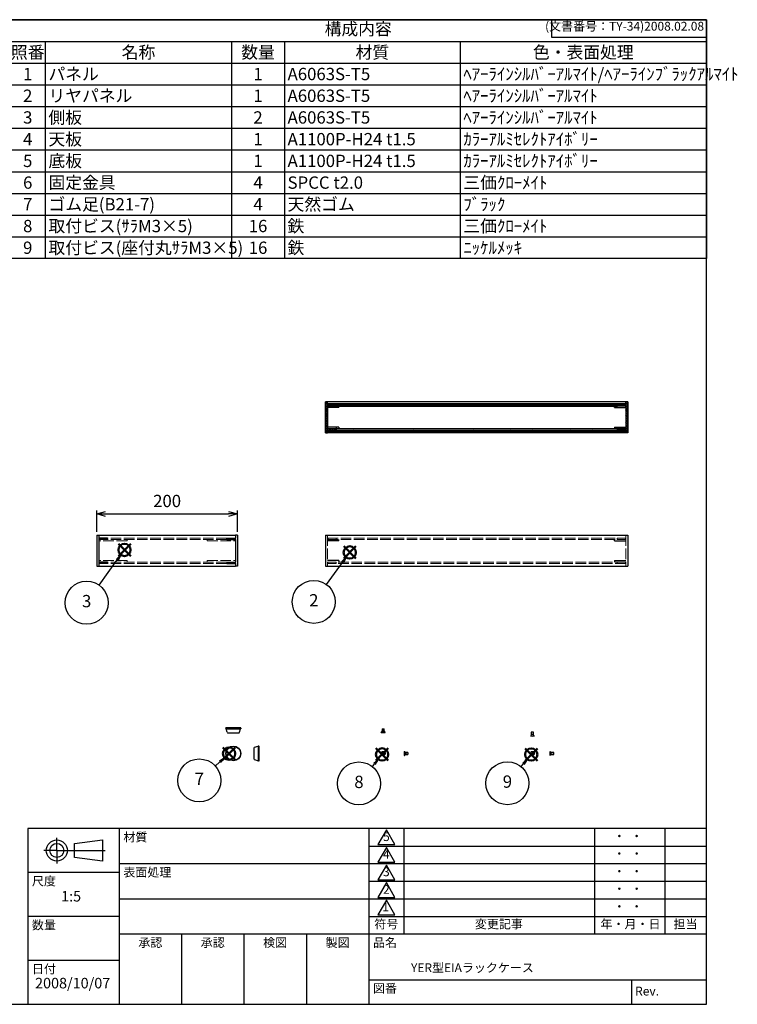
# Model space of a CAD drawing. Units: millimetres. Extents: x 0 to 2059, y 0 to 1400.
# Drawn here: x 1039 to 2059, y 0 to 1400 of the extents above; entities that cross this region are included whole.
import ezdxf
from ezdxf.enums import TextEntityAlignment as Align

# ---------------------------------------------------------------- set-up
doc = ezdxf.new("R2010")
doc.units = ezdxf.units.MM
doc.header["$LTSCALE"] = 5
doc.linetypes.add('AM_ISO02W050x2', pattern=[3.75, 3, -0.75])
doc.linetypes.add('gen7a', pattern=[6.875, 4.75, -0.875, 0.375, -0.875])
doc.layers.add('7A', color=4, linetype='gen7a')
doc.layers.add('RAHM2', color=1, linetype='Continuous')
doc.layers.add('AM_12', color=7, linetype='Continuous', lineweight=50, plot=False)
for name, color, linetype, lineweight in [('AM_5', 3, 'Continuous', 25), ('AM_8', 1, 'Continuous', 25), ('側板', 7, 'Continuous', 25), ('側板0', 7, 'AM_ISO02W050x2', 13), ('側板1', 1, 'Continuous', 25), ('固定金具', 6, 'Continuous', 25), ('固定金具0', 6, 'AM_ISO02W050x2', 13), ('天板', 3, 'Continuous', 25), ('底板', 4, 'Continuous', 25), ('ｺﾞﾑ足', 8, 'Continuous', 25), ('ﾋﾞｽ', 8, 'Continuous', 25), ('ﾋﾞｽ0', 8, 'AM_ISO02W050x2', 13), ('ﾌﾛﾝﾄﾊﾟﾈﾙ', 7, 'Continuous', 25), ('ﾌﾛﾝﾄﾊﾟﾈﾙ0', 7, 'AM_ISO02W050x2', 13), ('ﾘﾔﾊﾟﾈﾙ', 5, 'Continuous', 25), ('ﾘﾔﾊﾟﾈﾙ0', 5, 'AM_ISO02W050x2', 13)]:
    doc.layers.add(name, color=color, linetype=linetype, lineweight=lineweight)
doc.styles.add('ACISOTS', font='isocp.shx', dxfattribs={"height": 1, "bigfont": 'extfont.shx'})
doc.styles.get("Standard").update_dxf_attribs({"font": 'ISOCP.SHX', "bigfont": 'EXTFONT.SHX'})
doc.dimstyles.new('AM_ISO$0', dxfattribs={"dimtxt": 3.5, "dimasz": 2.5, "dimexe": 1, "dimexo": 1, "dimgap": 1.5, "dimtad": 1, "dimdsep": 46, "dimtxsty": 'STANDARD', "dimblk": 'OPEN30', "dimcen": 0, "dimclrd": 256, "dimclre": 256, "dimclrt": 2, "dimadec": 0, "dimazin": 2, "dimtp": 0.1, "dimtm": 0.1, "dimtfac": 0.71, "dimtmove": 0, "dimatfit": 3, "dimldrblk": 'OPEN30', "dimfxl": 1, "dimlwd": -1, "dimlwe": -1, "dimarcsym": 0})
pattern_1 = [(135, (2478.4534, 286.453), (-5.3033, -5.3033), [])]

# ---------------------------------------------------------------- blocks, each defined once
blk = doc.blocks.new('TK-A3')
for p, q in [((359, 280), (359, 275)), ((359, 275), (403, 275))]:
    blk.add_line(p, q)
blk.add_lwpolyline([(0, 0), (403, 0), (403, 280), (0, 280)], close=True)
at = {"insert": (402.36, 276.11), "char_height": 2.5, "width": 43.0784, "attachment_point": 9}
blk.add_mtext('(文書番号：TY-34)2008.02.08', dxfattribs=at)
blk = doc.blocks.new('TK-TITLE')
for p, q in [((-193, 50), (-193, 0)), ((0, 50), (-193, 50)), ((-167, 50), (-167, 0)), ((-96, 50), (-96, 0)), ((0, 0), (0, 50)), ((-179.72, 45.75), (-171.72, 46.75)), ((-179.72, 41.75), (-179.72, 45.75)), ((-171.72, 46.75), (-171.72, 40.75)), ((-171.72, 40.75), (-179.72, 41.75)), ((-167, 40), (-96, 40)), ((-167, 37.5), (-193, 37.5)), ((-167, 30), (-96, 30)), ((-167, 25), (-193, 25)), ((-167, 20), (-96, 20)), ((-149.25, 20), (-149.25, 0)), ((-131.5, 20), (-131.5, 0)), ((-113.75, 20), (-113.75, 0)), ((-96, 20), (0, 20)), ((-167, 12.5), (-193, 12.5)), ((-96, 7), (0, 7)), ((-21.18, 0), (-21.18, 7)), ((-193, 0), (0, 0))]:
    blk.add_line(p, q)
for radius in [3, 2]:
    blk.add_circle((-184.72, 43.75), radius)
at = {"layer": '7A'}
for q in [(-184.72, 47.32), (-188.44, 43.75), (-170.94, 43.75), (-184.72, 40.04)]:
    blk.add_line((-184.72, 43.75), q, dxfattribs=at)
at = {"layer": 'RAHM2'}
for p, q in [((-91, 49.6), (-93.42, 45.4)), ((-88.58, 45.4), (-91, 49.6)), ((-86, 50), (-86, 20)), ((-31.82, 50), (-31.82, 20)), ((-11.82, 50), (-11.82, 20)), ((-96, 45), (0, 45)), ((-93.42, 45.4), (-88.58, 45.4)), ((-91, 44.6), (-93.42, 40.4)), ((-88.58, 40.4), (-91, 44.6)), ((-96, 40), (0, 40)), ((-93.42, 40.4), (-88.58, 40.4)), ((-91, 39.6), (-93.42, 35.4)), ((-88.58, 35.4), (-91, 39.6)), ((-96, 35), (0, 35)), ((-93.42, 35.4), (-88.58, 35.4)), ((-91, 34.6), (-93.42, 30.4)), ((-88.58, 30.4), (-91, 34.6)), ((-96, 30), (0, 30)), ((-93.42, 30.4), (-88.58, 30.4)), ((-91, 29.6), (-93.42, 25.4)), ((-88.58, 25.4), (-91, 29.6)), ((-93.42, 25.4), (-88.58, 25.4)), ((-96, 25), (0, 25))]:
    blk.add_line(p, q, dxfattribs=at)
for tag, p, height in [('GEN-TITLE-MAT1', (-148.96, 43.3), 3), ('GEN-TITLE-MAT2', (-148.96, 33.3), 3), ('GEN-TITLE-DES1', (-84.14, 12.83), 3.5), ('GEN-TITLE-DES2', (-84, 9.15), 2.5), ('GEN-TITLE-NR1', (-84, 2), 3), ('GEN-TITLE-NR2', (-8, 1.71), 2.5)]:
    blk.add_attdef(tag, p, '', height=height)
for tag, p in [('GEN-TITLE-SCA', (-177.82, 28.3)), ('GEN-TITLE-QTY', (-175.61, 15.8))]:
    blk.add_attdef(tag, text='', height=3).set_placement(p, align=Align.BOTTOM_RIGHT)
blk.add_attdef('GEN-TITLE-DAT', text='', height=3).set_placement((-180.22, 3.59), align=Align.BOTTOM_CENTER)
for s, p in [('5', (-91, 45.65)), ('4', (-91, 40.65)), ('3', (-91, 35.65)), ('2', (-91, 30.65)), ('1', (-91.19, 25.65))]:
    blk.add_text(s, height=2.5, dxfattribs=at).set_placement(p, align=Align.BOTTOM_CENTER)
at = {"layer": 'RAHM2', "char_height": 2.5}
for s, insert, width, attachment_point in [('材質', (-165.8, 48.8), 60, 1), ('・  ・   ', (-22.28, 47.5), 20, 5), ('・  ・   ', (-22.28, 42.5), 20, 5), ('尺度', (-191.8, 36.3), 20, 1), ('表面処理', (-165.8, 38.8), 60, 1), ('・  ・   ', (-22.28, 37.5), 20, 5), ('・  ・   ', (-22.28, 32.5), 20, 5), ('・  ・   ', (-22.28, 27.5), 20, 5), ('数量', (-191.8, 23.8), 20, 1), ('符号', (-91, 22.5), 10, 5), ('変更記事', (-59, 22.5), 45, 5), ('年・月・日', (-21.56, 22.5), 20, 5), ('担当', (-5.91, 22.5), 15, 5), ('承認', (-158.13, 18.8), 17, 2), ('承認', (-140.38, 18.8), 17, 2), ('検図', (-122.63, 18.8), 17, 2), ('製図', (-104.88, 18.8), 17, 2), ('品名', (-94.8, 18.8), 90, 1), ('日付', (-191.8, 11.3), 60, 1), ('図番', (-94.8, 5.8), 90, 1), ('Rev.', (-16.86, 3.43), 7.9365, 5)]:
    blk.add_mtext(s, dxfattribs=dict(at, insert=insert, width=width, attachment_point=attachment_point))
blk = doc.blocks.new('*S45')
at = {"layer": 'AM_12', "color": 4}
for p, q in [((1499.3, 633.8), (1516.8, 651.3)), ((1499.3, 651.3), (1516.8, 633.8))]:
    blk.add_line(p, q, dxfattribs=at)
blk.add_circle((1508, 642.5), 8.75, dxfattribs=at)
blk = doc.blocks.new('*S46')
at = {"layer": 'AM_5', "color": 3}
blk.add_line((1474.8, 597), (1497.7, 628.4), dxfattribs=at)
blk.add_circle((1456.8, 572.2), 30.6, dxfattribs=at)
at = {"layer": 'AM_5', "color": 3, "linetype": 'Continuous'}
blk.add_trace([(1499.6, 627), (1495.8, 629.8), (1508, 642.5)], dxfattribs=at)
at = {"layer": 'AM_5', "color": 7, "insert": (1456.8, 572.2), "char_height": 17.5, "attachment_point": 5, "style": 'ACISOTS'}
blk.add_mtext('2', dxfattribs=at)
blk = doc.blocks.new('*S47')
at = {"layer": 'AM_12', "color": 4}
for p, q in [((1178.9, 637.3), (1196.4, 654.8)), ((1178.9, 654.8), (1196.4, 637.3))]:
    blk.add_line(p, q, dxfattribs=at)
blk.add_circle((1187.6, 646), 8.75, dxfattribs=at)
blk = doc.blocks.new('*S48')
at = {"layer": 'AM_5', "color": 3}
blk.add_line((1151.7, 595.9), (1177.4, 631.8), dxfattribs=at)
blk.add_circle((1133.8, 571), 30.6, dxfattribs=at)
at = {"layer": 'AM_5', "color": 3, "linetype": 'Continuous'}
blk.add_trace([(1179.3, 630.5), (1175.5, 633.1), (1187.6, 646)], dxfattribs=at)
at = {"layer": 'AM_5', "color": 7, "insert": (1133.8, 571), "char_height": 17.5, "attachment_point": 5, "style": 'ACISOTS'}
blk.add_mtext('3', dxfattribs=at)
blk = doc.blocks.new('*S53')
at = {"layer": 'AM_12', "color": 4}
for p, q in [((1327.6, 347.6), (1345.1, 365.1)), ((1327.6, 365.1), (1345.1, 347.6))]:
    blk.add_line(p, q, dxfattribs=at)
blk.add_circle((1336.3, 356.4), 8.75, dxfattribs=at)
blk = doc.blocks.new('*S54')
at = {"layer": 'AM_5', "color": 3}
blk.add_line((1316.7, 338.8), (1323.3, 344.7), dxfattribs=at)
blk.add_circle((1294, 318.3), 30.6, dxfattribs=at)
at = {"layer": 'AM_5', "color": 3, "linetype": 'Continuous'}
blk.add_trace([(1324.8, 343), (1321.8, 346.4), (1336.3, 356.4)], dxfattribs=at)
at = {"layer": 'AM_5', "color": 7, "insert": (1294, 318.3), "char_height": 17.5, "attachment_point": 5, "style": 'ACISOTS'}
blk.add_mtext('7', dxfattribs=at)
blk = doc.blocks.new('A$C52644786')
at = {"layer": 'ﾋﾞｽ'}
for p, q in [((0, 3), (0, -3)), ((0, 3), (0.2, 3)), ((1.9, 1.3), (0.2, 3)), ((0.2, -3), (0.2, 3)), ((2.8, 1.5), (2, 1.3)), ((5, 1.5), (2.8, 1.5)), ((2.8, -1.5), (2.8, 1.5)), ((5, 1.5), (5, -1.5)), ((0, -3), (0.2, -3)), ((0.2, -3), (1.9, -1.3)), ((2, -1.3), (2.8, -1.5)), ((2.8, -1.5), (5, -1.5))]:
    blk.add_line(p, q, dxfattribs=at)
for centre, start, end in [((2.1, 1.6), 225, 270), ((2.1, -1.5), 90, 135)]:
    blk.add_arc(centre, 0.3, start, end, dxfattribs=at)
at = {"layer": 'ﾋﾞｽ0'}
for p, q in [((1.8, -1.5), (1.8, 1.5)), ((2.1, 1.2), (5, 1.2)), ((5, -1.2), (2.1, -1.2))]:
    blk.add_line(p, q, dxfattribs=at)
blk = doc.blocks.new('A$C768F0215')
at = {"layer": 'ﾋﾞｽ'}
for p, q in [((-1.8, 0.4), (-1.6, 0.4)), ((-1.8, -0.4), (-1.8, 0.4)), ((-0.4, 1.6), (-0.4, 1.8)), ((-0.4, 1.8), (0.4, 1.8)), ((0.4, 1.8), (0.4, 1.6)), ((1.6, 0.4), (1.8, 0.4)), ((1.8, 0.4), (1.8, -0.4)), ((-1.6, -0.4), (-1.8, -0.4)), ((-0.4, -1.8), (-0.4, -1.6)), ((0.4, -1.8), (-0.4, -1.8)), ((0.4, -1.6), (0.4, -1.8)), ((1.8, -0.4), (1.6, -0.4))]:
    blk.add_line(p, q, dxfattribs=at)
blk.add_circle((0, 0), 3, dxfattribs=at)
for centre, start, end in [((-1.6, 1.6), 270, 0), ((1.6, 1.6), 180, 270), ((-1.6, -1.6), 0, 90), ((1.6, -1.6), 90, 180)]:
    blk.add_arc(centre, 1.15, start, end, dxfattribs=at)
blk = doc.blocks.new('*S55')
at = {"layer": 'AM_12', "color": 4}
for p, q in [((1545.2, 346.5), (1562.7, 364)), ((1545.2, 364), (1562.7, 346.5))]:
    blk.add_line(p, q, dxfattribs=at)
blk.add_circle((1554, 355.3), 8.75, dxfattribs=at)
blk = doc.blocks.new('*S56')
at = {"layer": 'AM_5', "color": 3}
blk.add_line((1540.1, 337.9), (1543, 341.6), dxfattribs=at)
blk.add_circle((1521, 314), 30.6, dxfattribs=at)
at = {"layer": 'AM_5', "color": 3, "linetype": 'Continuous'}
blk.add_trace([(1544.8, 340.2), (1541.3, 343), (1554, 355.3)], dxfattribs=at)
at = {"layer": 'AM_5', "color": 7, "insert": (1521, 314), "char_height": 17.5, "attachment_point": 5, "style": 'ACISOTS'}
blk.add_mtext('8', dxfattribs=at)
blk = doc.blocks.new('*S57')
at = {"layer": 'AM_12', "color": 4}
for p, q in [((1757.4, 346.4), (1774.9, 363.9)), ((1757.4, 363.9), (1774.9, 346.4))]:
    blk.add_line(p, q, dxfattribs=at)
blk.add_circle((1766.1, 355.2), 8.75, dxfattribs=at)
blk = doc.blocks.new('*S58')
at = {"layer": 'AM_5', "color": 3}
blk.add_line((1751.8, 337.9), (1754.9, 341.7), dxfattribs=at)
blk.add_circle((1732.1, 314.4), 30.6, dxfattribs=at)
at = {"layer": 'AM_5', "color": 3, "linetype": 'Continuous'}
blk.add_trace([(1756.7, 340.2), (1753.1, 343.2), (1766.1, 355.2)], dxfattribs=at)
at = {"layer": 'AM_5', "color": 7, "insert": (1732.1, 314.4), "char_height": 17.5, "attachment_point": 5, "style": 'ACISOTS'}
blk.add_mtext('9', dxfattribs=at)
blk = doc.blocks.new('*S61')
at = {"color": 7}
for p, q in [((1025, 1400), (2015, 1400)), ((1025, 1060.375), (1025, 1400)), ((2015, 1400), (2015, 1060.375)), ((2015, 1060.375), (1025, 1060.375))]:
    blk.add_line(p, q, dxfattribs=at)
at = {"color": 1}
for p, q in [((1025, 1369.125), (2015, 1369.125)), ((1075, 1369.125), (1075, 1338.25)), ((1340, 1369.125), (1340, 1338.25)), ((1415, 1369.125), (1415, 1338.25)), ((1665, 1369.125), (1665, 1338.25)), ((1025, 1338.25), (2015, 1338.25)), ((1075, 1338.25), (1075, 1307.375)), ((1340, 1338.25), (1340, 1307.375)), ((1415, 1338.25), (1415, 1307.375)), ((1665, 1338.25), (1665, 1307.375)), ((1025, 1307.375), (2015, 1307.375)), ((1075, 1307.375), (1075, 1276.5)), ((1340, 1307.375), (1340, 1276.5)), ((1415, 1307.375), (1415, 1276.5)), ((1665, 1307.375), (1665, 1276.5)), ((1025, 1276.5), (2015, 1276.5)), ((1075, 1276.5), (1075, 1245.625)), ((1340, 1276.5), (1340, 1245.625)), ((1415, 1276.5), (1415, 1245.625)), ((1665, 1276.5), (1665, 1245.625)), ((1025, 1245.625), (2015, 1245.625)), ((1075, 1245.625), (1075, 1214.75)), ((1340, 1245.625), (1340, 1214.75)), ((1415, 1245.625), (1415, 1214.75)), ((1665, 1245.625), (1665, 1214.75)), ((1025, 1214.75), (2015, 1214.75)), ((1075, 1214.75), (1075, 1183.875)), ((1340, 1214.75), (1340, 1183.875)), ((1415, 1214.75), (1415, 1183.875)), ((1665, 1214.75), (1665, 1183.875)), ((1025, 1183.875), (2015, 1183.875)), ((1075, 1183.875), (1075, 1153)), ((1340, 1183.875), (1340, 1153)), ((1415, 1183.875), (1415, 1153)), ((1665, 1183.875), (1665, 1153)), ((1025, 1153), (2015, 1153)), ((1075, 1153), (1075, 1122.125)), ((1340, 1153), (1340, 1122.125)), ((1415, 1153), (1415, 1122.125)), ((1665, 1153), (1665, 1122.125)), ((1025, 1122.125), (2015, 1122.125)), ((1075, 1122.125), (1075, 1091.25)), ((1340, 1122.125), (1340, 1091.25)), ((1415, 1122.125), (1415, 1091.25)), ((1665, 1122.125), (1665, 1091.25)), ((1025, 1091.25), (2015, 1091.25)), ((1075, 1091.25), (1075, 1060.375)), ((1340, 1091.25), (1340, 1060.375)), ((1415, 1091.25), (1415, 1060.375)), ((1665, 1091.25), (1665, 1060.375))]:
    blk.add_line(p, q, dxfattribs=at)
at = {"color": 2, "insert": (1520, 1384.562), "char_height": 17.5, "attachment_point": 5, "style": 'ACISOTS'}
blk.add_mtext('構成内容', dxfattribs=at)
at = {"color": 2, "char_height": 17.5, "style": 'ACISOTS'}
for s, insert, width, attachment_point in [('照番', (1050, 1362.375), 41, 2), ('名称', (1207.5, 1362.375), 256, 2), ('数量', (1377.5, 1362.375), 66, 2), ('材質', (1540, 1362.375), 241, 2), ('色・表面処理', (1840, 1362.375), 341, 2), ('1', (1050, 1331.5), 41, 2), ('パネル', (1079.5, 1331.5), 256, 1), ('1', (1377.5, 1331.5), 66, 2), ('A6063S-T5', (1419.5, 1331.5), 241, 1), ('ﾍｱｰﾗｲﾝｼﾙﾊﾞｰｱﾙﾏｲﾄ/ﾍｱｰﾗｲﾝﾌﾞﾗｯｸｱﾙﾏｲﾄ', (1669.5, 1331.5), 341, 1), ('リヤパネル', (1079.5, 1300.625), 256, 1), ('ﾍｱｰﾗｲﾝｼﾙﾊﾞｰｱﾙﾏｲﾄ', (1669.5, 1300.625), 341, 1), ('2', (1050, 1300.625), 41, 2), ('1', (1377.5, 1300.625), 66, 2), ('A6063S-T5', (1419.5, 1300.625), 241, 1), ('3', (1050, 1269.75), 41, 2), ('側板', (1079.5, 1269.75), 256, 1), ('2', (1377.5, 1269.75), 66, 2), ('A6063S-T5', (1419.5, 1269.75), 241, 1), ('ﾍｱｰﾗｲﾝｼﾙﾊﾞｰｱﾙﾏｲﾄ', (1669.5, 1269.75), 341, 1), ('4', (1050, 1238.875), 41, 2), ('天板', (1079.5, 1238.875), 256, 1), ('1', (1377.5, 1238.875), 66, 2), ('A1100P-H24 t1.5', (1419.5, 1238.875), 241, 1), ('ｶﾗｰｱﾙﾐｾﾚｸﾄｱｲﾎﾞﾘｰ', (1669.5, 1238.875), 341, 1), ('5', (1050, 1208), 41, 2), ('底板', (1079.5, 1208), 256, 1), ('1', (1377.5, 1208), 66, 2), ('A1100P-H24 t1.5', (1419.5, 1208), 241, 1), ('ｶﾗｰｱﾙﾐｾﾚｸﾄｱｲﾎﾞﾘｰ', (1669.5, 1208), 341, 1), ('6', (1050, 1177.125), 41, 2), ('固定金具', (1079.5, 1177.125), 256, 1), ('4', (1377.5, 1177.125), 66, 2), ('SPCC t2.0', (1419.5, 1177.125), 241, 1), ('三価ｸﾛｰﾒｲﾄ', (1669.5, 1177.125), 341, 1), ('ゴム足(B21-7)', (1079.5, 1146.25), 256, 1), ('天然ゴム', (1419.5, 1146.25), 241, 1), ('ﾌﾞﾗｯｸ', (1669.5, 1146.25), 341, 1), ('7', (1050, 1146.25), 41, 2), ('4', (1377.5, 1146.25), 66, 2), ('8', (1050, 1115.375), 41, 2), ('取付ビス(ｻﾗM3×5)', (1079.5, 1115.375), 256, 1), ('16', (1377.5, 1115.375), 66, 2), ('鉄', (1419.5, 1115.375), 241, 1), ('三価ｸﾛｰﾒｲﾄ', (1669.5, 1115.375), 341, 1), ('9', (1050, 1084.5), 41, 2), ('取付ビス(座付丸ｻﾗM3×5)', (1079.5, 1084.5), 256, 1), ('16', (1377.5, 1084.5), 66, 2), ('鉄', (1419.5, 1084.5), 241, 1), ('ﾆｯｹﾙﾒｯｷ', (1669.5, 1084.5), 341, 1)]:
    blk.add_mtext(s, dxfattribs=dict(at, insert=insert, width=width, attachment_point=attachment_point))
blk = doc.blocks.new('A$C73D11F17')
at = {"layer": 'ﾋﾞｽ'}
for p, q in [((-1.6, 0.375), (-0.875, 0.375)), ((-1.6, 0.375), (-1.6, -0.375)), ((0.375, 1.6), (-0.375, 1.6)), ((-0.375, 1.6), (-0.375, 0.875)), ((0.375, 1.6), (0.375, 0.875)), ((0.875, 0.375), (1.6, 0.375)), ((1.6, -0.375), (1.6, 0.375)), ((-1.6, -0.375), (-0.875, -0.375)), ((-0.375, -0.875), (-0.375, -1.6)), ((-0.375, -1.6), (0.375, -1.6)), ((0.375, -0.875), (0.375, -1.6)), ((0.875, -0.375), (1.6, -0.375))]:
    blk.add_line(p, q, dxfattribs=at)
blk.add_circle((0, 0), 2.8, dxfattribs=at)
for centre, start, end in [((-0.875, 0.875), 270, 360), ((0.875, 0.875), 180, 270), ((-0.875, -0.875), 0, 90), ((0.875, -0.875), 90, 180)]:
    blk.add_arc(centre, 0.5, start, end, dxfattribs=at)
blk = doc.blocks.new('A$C5FA50B0C')
at = {"layer": 'ﾋﾞｽ'}
for p, q in [((0, 2.8), (0, -2.8)), ((1.5, 1.5), (0, 2.1)), ((1.5, -1.5), (1.5, 1.5)), ((5, 1.5), (1.5, 1.5)), ((5, -1.5), (5, 1.5)), ((0, -2.1), (1.5, -1.5)), ((1.5, -1.5), (5, -1.5))]:
    blk.add_line(p, q, dxfattribs=at)
for centre, radius, start, end in [((6.9, 0), 7.4, 157.7739, 202.2261), ((1.5, 1.6), 0.1, 248.1986, 270), ((1.5, -1.6), 0.1, 90, 111.8014)]:
    blk.add_arc(centre, radius, start, end, dxfattribs=at)
at = {"layer": 'ﾋﾞｽ0'}
for p, q in [((1.5, 1.2), (5, 1.2)), ((1.5, -1.2), (5, -1.2))]:
    blk.add_line(p, q, dxfattribs=at)
blk = doc.blocks.new('A$C45CE1992')
at = {"rotation": 90}
blk.add_blockref('A$C5FA50B0C', (0, 25.3), dxfattribs=at)
for name, p in [('A$C73D11F17', (0, 0)), ('A$C5FA50B0C', (25.3, 0))]:
    blk.add_blockref(name, p)
blk = doc.blocks.new('_Open30')
at = {"color": 0, "linetype": 'ByBlock', "lineweight": -2}
for p, q in [((-1, 0.27), (0, 0)), ((0, 0), (-1, -0.27)), ((0, 0), (-1, 0))]:
    blk.add_line(p, q, dxfattribs=at)
blk = doc.blocks.new('*D29')
at = {"layer": 'AM_5'}
for p, q in [((1148.2, 671.8), (1148.2, 702.2)), ((1348.2, 671.8), (1348.2, 702.2)), ((1160.7, 697.2), (1335.7, 697.2))]:
    blk.add_line(p, q, dxfattribs=at)
at = {"layer": 'Defpoints', "color": 0}
for p in [(1348.2, 697.2), (1148.2, 666.8), (1348.2, 666.8)]:
    blk.add_point(p, dxfattribs=at)
at = {"layer": 'AM_5', "xscale": 12.5, "yscale": 12.5, "zscale": 12.5, "rotation": 180}
blk.add_blockref('_Open30', (1148.2, 697.2), dxfattribs=at)
at = {"layer": 'AM_5', "xscale": 12.5, "yscale": 12.5, "zscale": 12.5}
blk.add_blockref('_Open30', (1348.2, 697.2), dxfattribs=at)
at = {"layer": 'AM_5', "color": 2, "insert": (1248.2, 713.4), "char_height": 17.5, "attachment_point": 5}
blk.add_mtext('200', dxfattribs=at)
blk = doc.blocks.new('B21-7')
at = {"layer": 'ｺﾞﾑ足'}
for p, q in [((-10.5, 36.2), (-10.5, 36.5)), ((10.5, 36.5), (-10.5, 36.5)), ((-10.5, 36.2), (10.5, 36.2)), ((-10.5, 36.2), (-10.5, 35.2)), ((-10.5, 35.2), (10.5, 35.2)), ((-8.8, 30.3), (-10.3, 35.2)), ((-7.4, 29.2), (7.4, 29.2)), ((8.8, 30.3), (10.3, 35.2)), ((10.5, 36.2), (10.5, 36.5)), ((10.5, 36.2), (10.5, 35.2)), ((29.2, 7.4), (29.2, -7.4)), ((30.3, 8.8), (35.2, 10.3)), ((35.2, 10.5), (35.2, -10.5)), ((36.2, 10.5), (35.2, 10.5)), ((36.2, 10.5), (36.2, -10.5)), ((36.2, 10.5), (36.5, 10.5)), ((36.5, -10.5), (36.5, 10.5)), ((30.3, -8.8), (35.2, -10.3)), ((36.2, -10.5), (35.2, -10.5)), ((36.2, -10.5), (36.5, -10.5))]:
    blk.add_line(p, q, dxfattribs=at)
for radius in [10.5, 10.3]:
    blk.add_circle((0, 0), radius, dxfattribs=at)
for centre, start, end in [((-7.4, 30.7), 196.6992, 270), ((7.4, 30.7), 270, 343.3008), ((30.7, 7.4), 106.6992, 180), ((30.7, -7.4), 180, 253.3008)]:
    blk.add_arc(centre, 1.5, start, end, dxfattribs=at)

msp = doc.modelspace()

# ---------------------------------------------------------------- hatches: boundary and pattern name
at = {"layer": 'AM_8'}
h = msp.add_hatch(dxfattribs=at)
h.set_pattern_fill('_U', color=256, scale=2.5, angle=45, style=0, double=1, pattern_type=0)
h.set_pattern_definition([(135, (928.348, 286.4532), (1.767767, 1.767767), []), (45, (928.348, 286.4532), (1.767767, -1.767767), [])])
h.paths.add_polyline_path([(1476.401, 856.586), (1476.401, 852.586), (1488.401, 852.586), (1488.401, 850.586), (1476.401, 850.586), (1476.401, 818.586), (1488.401, 818.586), (1488.401, 816.586), (1476.651, 816.586), (1476.401, 816.586), (1476.401, 812.586), (1473.401, 812.586), (1473.401, 856.586)])
h = msp.add_hatch(dxfattribs=at)
h.set_pattern_fill('_U', color=256, scale=7.5, angle=135, style=0, pattern_type=0)
h.set_pattern_definition(pattern_1)
h.paths.add_polyline_path([(1888.401, 852.586), (1900.151, 852.586), (1900.151, 854.086), (1476.651, 854.086), (1476.651, 852.586), (1488.401, 852.586), (1506.602, 852.586)])
h = msp.add_hatch(dxfattribs=at)
h.set_pattern_fill('_U', color=256, scale=2.5, angle=45, style=0, double=1, pattern_type=0)
h.set_pattern_definition([(45, (2448.4534, 286.4532), (-1.767767, 1.767767), []), (135, (2448.4534, 286.4532), (-1.767767, -1.767767), [])])
h.paths.add_polyline_path([(1900.401, 856.586), (1900.401, 852.586), (1888.401, 852.586), (1888.401, 850.586), (1900.401, 850.586), (1900.401, 818.586), (1888.401, 818.586), (1888.401, 816.586), (1900.151, 816.586), (1900.401, 816.586), (1900.401, 812.586), (1903.401, 812.586), (1903.401, 856.586)])
h = msp.add_hatch(dxfattribs=at)
h.set_pattern_fill('_U', color=256, scale=7.5, angle=135, style=0, pattern_type=0)
h.set_pattern_definition(pattern_1)
h.paths.add_polyline_path([(1476.651, 815.086), (1900.151, 815.086), (1900.151, 816.586), (1476.651, 816.586)])

# ---------------------------------------------------------------- linework, layer by layer
at = {"layer": '側板'}
for p, q in [((1473.401, 856.586), (1473.401, 812.586)), ((1473.401, 856.586), (1476.401, 856.586)), ((1476.401, 852.586), (1476.401, 856.586)), ((1900.401, 852.586), (1900.401, 856.586)), ((1903.401, 856.586), (1900.401, 856.586)), ((1903.401, 856.586), (1903.401, 812.586)), ((1476.401, 852.586), (1488.401, 852.586)), ((1476.401, 850.586), (1476.401, 818.586)), ((1476.401, 850.586), (1488.401, 850.586)), ((1488.401, 850.586), (1488.401, 852.586)), ((1900.401, 852.586), (1888.401, 852.586)), ((1888.401, 850.586), (1888.401, 852.586)), ((1900.401, 850.586), (1888.401, 850.586)), ((1900.401, 850.586), (1900.401, 818.586)), ((1473.401, 812.586), (1476.401, 812.586)), ((1476.401, 818.586), (1488.401, 818.586)), ((1476.401, 816.586), (1488.401, 816.586)), ((1476.401, 816.586), (1476.401, 812.586)), ((1488.401, 818.586), (1488.401, 816.586)), ((1900.401, 818.586), (1888.401, 818.586)), ((1888.401, 818.586), (1888.401, 816.586)), ((1900.401, 816.586), (1888.401, 816.586)), ((1900.401, 816.586), (1900.401, 812.586)), ((1903.401, 812.586), (1900.401, 812.586)), ((1151.231, 666.845), (1345.231, 666.845)), ((1151.231, 622.845), (1345.231, 622.845))]:
    msp.add_line(p, q, dxfattribs=at)
at = {"layer": '側板0', "ltscale": 0.5}
for p, q in [((1151.231, 666.845), (1151.231, 622.845)), ((1345.231, 666.845), (1345.231, 622.845))]:
    msp.add_line(p, q, dxfattribs=at)
at = {"layer": '側板0'}
for p, q in [((1333.031, 662.845), (1163.431, 662.845)), ((1163.431, 662.845), (1163.431, 660.845)), ((1333.031, 660.845), (1163.431, 660.845)), ((1333.031, 662.845), (1333.031, 660.845)), ((1473.401, 666.845), (1476.401, 666.845)), ((1473.401, 666.845), (1473.401, 622.845)), ((1476.401, 666.845), (1476.401, 622.845)), ((1476.401, 662.845), (1488.401, 662.845)), ((1476.401, 660.845), (1488.401, 660.845)), ((1488.401, 660.845), (1488.401, 662.845)), ((1900.401, 662.845), (1888.401, 662.845)), ((1888.401, 660.845), (1888.401, 662.845)), ((1900.401, 660.845), (1888.401, 660.845)), ((1903.401, 666.845), (1900.401, 666.845)), ((1900.401, 666.845), (1900.401, 622.845)), ((1903.401, 666.845), (1903.401, 622.845)), ((1333.031, 628.845), (1163.431, 628.845)), ((1163.431, 626.845), (1163.431, 628.845)), ((1333.031, 626.845), (1163.431, 626.845)), ((1333.031, 626.845), (1333.031, 628.845)), ((1473.401, 622.845), (1476.401, 622.845)), ((1476.401, 628.845), (1488.401, 628.845)), ((1476.401, 626.845), (1488.401, 626.845)), ((1488.401, 628.845), (1488.401, 626.845)), ((1900.401, 628.845), (1888.401, 628.845)), ((1888.401, 628.845), (1888.401, 626.845)), ((1900.401, 626.845), (1888.401, 626.845)), ((1903.401, 622.845), (1900.401, 622.845))]:
    msp.add_line(p, q, dxfattribs=at)
at = {"layer": '固定金具'}
for p, q in [((1476.401, 850.586), (1492.401, 850.586)), ((1476.401, 848.586), (1476.401, 850.586)), ((1492.401, 848.586), (1476.401, 848.586)), ((1488.401, 848.586), (1488.401, 850.586)), ((1492.401, 848.586), (1492.401, 850.586)), ((1900.401, 850.586), (1884.401, 850.586)), ((1884.401, 848.586), (1884.401, 850.586)), ((1884.401, 848.586), (1900.401, 848.586)), ((1888.401, 848.586), (1888.401, 850.586)), ((1900.401, 848.586), (1900.401, 850.586)), ((1476.401, 820.586), (1476.401, 818.586)), ((1492.401, 820.586), (1476.401, 820.586)), ((1476.401, 818.586), (1492.401, 818.586)), ((1488.401, 820.586), (1488.401, 818.586)), ((1492.401, 820.586), (1492.401, 818.586)), ((1884.401, 820.586), (1884.401, 818.586)), ((1884.401, 820.586), (1900.401, 820.586)), ((1900.401, 818.586), (1884.401, 818.586)), ((1888.401, 820.586), (1888.401, 818.586)), ((1900.401, 820.586), (1900.401, 818.586)), ((1492.401, 658.845), (1476.401, 658.845)), ((1492.401, 658.845), (1492.401, 660.845)), ((1884.401, 658.845), (1884.401, 660.845)), ((1884.401, 658.845), (1900.401, 658.845)), ((1492.401, 630.845), (1476.401, 630.845)), ((1492.401, 630.845), (1492.401, 628.845)), ((1884.401, 630.845), (1884.401, 628.845)), ((1884.401, 630.845), (1900.401, 630.845))]:
    msp.add_line(p, q, dxfattribs=at)
at = {"layer": '固定金具0'}
for p, q in [((1191.231, 658.845), (1151.231, 658.845)), ((1191.231, 660.845), (1191.231, 658.845)), ((1305.231, 660.845), (1305.231, 658.845)), ((1305.231, 658.845), (1345.231, 658.845)), ((1191.231, 630.845), (1151.231, 630.845)), ((1191.231, 628.845), (1191.231, 630.845)), ((1305.231, 630.845), (1345.231, 630.845)), ((1305.231, 628.845), (1305.231, 630.845))]:
    msp.add_line(p, q, dxfattribs=at)
at = {"layer": '天板'}
for p, q in [((1476.651, 854.086), (1900.151, 854.086)), ((1476.651, 852.586), (1476.651, 854.086)), ((1900.151, 852.586), (1900.151, 854.086)), ((1476.651, 852.586), (1900.151, 852.586))]:
    msp.add_line(p, q, dxfattribs=at)
at = {"layer": '底板'}
for p, q in [((1476.651, 816.586), (1900.151, 816.586)), ((1476.651, 816.586), (1476.651, 815.086)), ((1476.651, 815.086), (1900.151, 815.086)), ((1900.151, 816.586), (1900.151, 815.086))]:
    msp.add_line(p, q, dxfattribs=at)
at = {"layer": 'ﾌﾛﾝﾄﾊﾟﾈﾙ'}
for p, q in [((1148.231, 666.845), (1151.231, 666.845)), ((1148.231, 666.845), (1148.231, 622.845)), ((1151.231, 666.845), (1151.231, 662.845)), ((1163.231, 662.845), (1151.231, 662.845)), ((1151.231, 660.845), (1151.231, 628.845)), ((1151.231, 660.845), (1151.231, 658.845)), ((1163.231, 660.845), (1151.231, 660.845)), ((1163.231, 660.845), (1163.231, 662.845)), ((1148.231, 622.845), (1151.231, 622.845)), ((1163.231, 628.845), (1151.231, 628.845)), ((1151.231, 626.845), (1151.231, 622.845)), ((1163.231, 626.845), (1151.231, 626.845)), ((1163.231, 628.845), (1163.231, 626.845))]:
    msp.add_line(p, q, dxfattribs=at)
at = {"layer": 'ﾌﾛﾝﾄﾊﾟﾈﾙ0'}
msp.add_line((1476.401, 626.845), (1488.401, 626.845), dxfattribs=at)
at = {"layer": 'ﾘﾔﾊﾟﾈﾙ'}
for p, q in [((1903.401, 856.586), (1473.401, 856.586)), ((1473.401, 812.586), (1473.401, 856.586)), ((1903.401, 812.586), (1903.401, 856.586)), ((1492.401, 850.586), (1888.401, 850.586)), ((1688.401, 852.586), (1888.401, 852.586)), ((1903.401, 812.586), (1473.401, 812.586)), ((1492.401, 818.586), (1888.401, 818.586)), ((1688.401, 816.586), (1888.401, 816.586)), ((1333.231, 660.845), (1333.231, 662.845)), ((1333.231, 662.845), (1345.231, 662.845)), ((1333.231, 660.845), (1345.231, 660.845)), ((1348.231, 666.845), (1345.231, 666.845)), ((1345.231, 666.845), (1345.231, 662.845)), ((1345.231, 660.845), (1345.231, 628.845)), ((1345.231, 660.845), (1345.231, 658.845)), ((1348.231, 666.845), (1348.231, 622.845)), ((1473.401, 666.845), (1903.401, 666.845)), ((1473.401, 666.845), (1473.401, 622.845)), ((1476.601, 662.845), (1476.601, 660.845)), ((1900.201, 662.845), (1900.201, 660.845)), ((1903.401, 666.845), (1903.401, 622.845)), ((1333.231, 628.845), (1333.231, 626.845)), ((1333.231, 628.845), (1345.231, 628.845)), ((1333.231, 626.845), (1345.231, 626.845)), ((1345.231, 626.845), (1345.231, 622.845)), ((1348.231, 622.845), (1345.231, 622.845)), ((1473.401, 622.845), (1903.401, 622.845)), ((1476.601, 626.845), (1476.601, 628.845)), ((1900.201, 628.845), (1900.201, 626.845))]:
    msp.add_line(p, q, dxfattribs=at)
at = {"layer": 'ﾘﾔﾊﾟﾈﾙ0'}
for p, q in [((1476.401, 662.845), (1900.151, 662.845)), ((1476.401, 660.845), (1900.401, 660.845)), ((1900.201, 628.845), (1476.601, 628.845)), ((1900.201, 626.845), (1476.601, 626.845))]:
    msp.add_line(p, q, dxfattribs=at)

# ---------------------------------------------------------------- block references
at = {"lineweight": 0, "xscale": 5, "yscale": 5, "zscale": 5}
msp.add_blockref('TK-A3', (0, 0), dxfattribs=at)
for name, p in [('*S61', (0, 0)), ('B21-7', (1342.403, 356.661)), ('A$C768F0215', (1555.442, 356.661)), ('A$C52644786', (1585.442, 356.661))]:
    msp.add_blockref(name, p)
at = {"rotation": 90}
msp.add_blockref('A$C52644786', (1555.442, 386.661), dxfattribs=at)
at = {"lineweight": 0, "xscale": 5, "yscale": 5, "zscale": 5}
msp.add_blockref('TK-TITLE', (2015, 0), dxfattribs=at).add_auto_attribs({'GEN-TITLE-DAT': '2008/10/07', 'GEN-TITLE-SCA': '1:5', 'GEN-TITLE-DES2': 'YER型EIAラックケース'})
at = {"layer": 'AM_12'}
for name in ['*S47', '*S45', '*S53', '*S55', '*S57']:
    msp.add_blockref(name, (0, 0), dxfattribs=at)
at = {"layer": 'AM_5'}
for name in ['*S48', '*S46', '*S54', '*S56', '*S58']:
    msp.add_blockref(name, (0, 0), dxfattribs=at)
at = {"layer": '側板1'}
msp.add_blockref('A$C45CE1992', (1767.624, 356.661), dxfattribs=at)

# ---------------------------------------------------------------- dimensions: what is measured, and where the dimension line sits
at = {"layer": 'AM_5'}
dim = msp.add_linear_dim(base=(1348.231, 697.155), p1=(1148.231, 666.845), p2=(1348.231, 666.845), dimstyle='AM_ISO$0', override={"dimscale": 5}, dxfattribs=at)
dim.commit()
dim.dimension.update_dxf_attribs({"geometry": '*D29', "text_midpoint": (1248.231, 713.406)})

doc.saveas('drawing.dxf')
